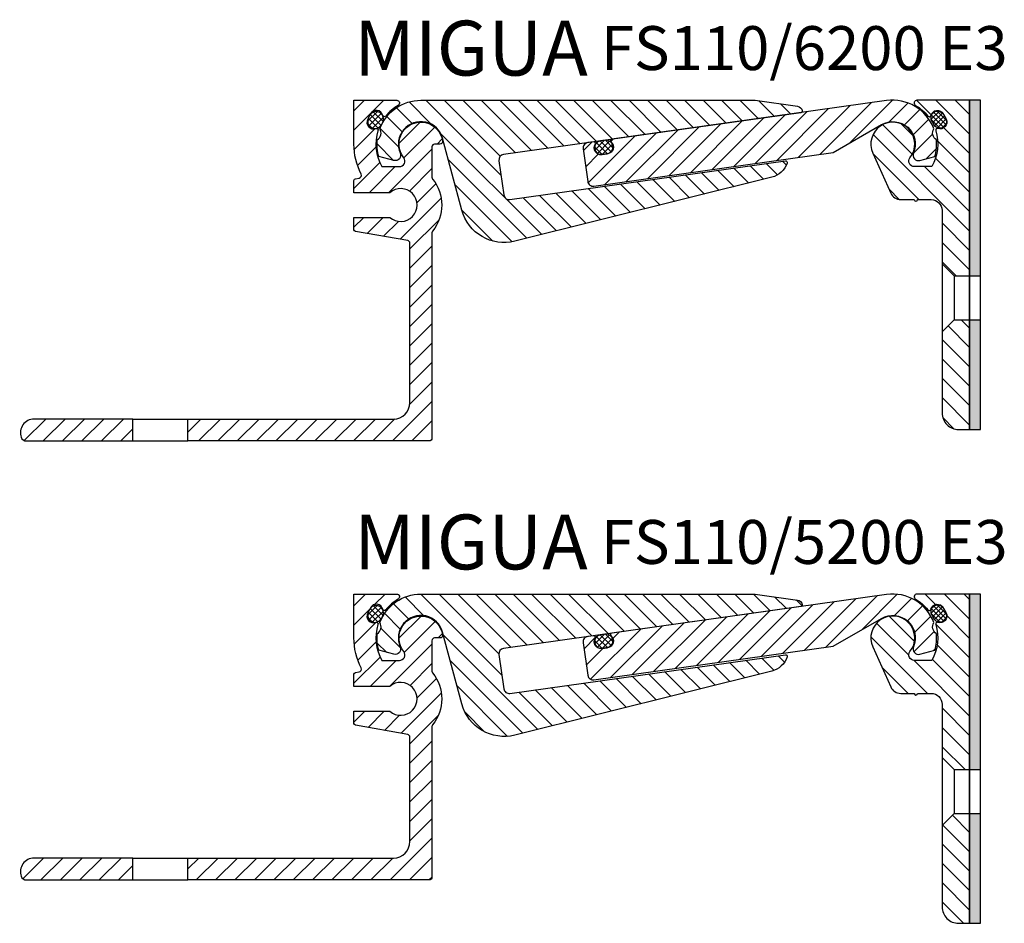
# Model space of a CAD drawing. Units: millimetres. Extents: x 0 to 625, y 0 to 679.
# Drawn here: x 250 to 429, y 160 to 325 of the extents above; entities that cross this region are included whole.
import ezdxf

# ---------------------------------------------------------------- set-up
doc = ezdxf.new("R2010")
doc.units = ezdxf.units.MM
doc.layers.add('AM_0', color=7, linetype='Continuous', lineweight=50)
doc.layers.add('GEOMETRIE', color=4, linetype='Continuous')
doc.layers.add('SCHRAFFUR', color=3, linetype='Continuous')
doc.styles.add('ISO 8', font='iso8.shx', dxfattribs={"oblique": 15})
doc.styles.add('MIGUA', font='iso8.shx')
pattern_1 = [(45, (-851.0544118417939, -545.7904873330291), (-1.683798022700466, 1.683798022700466), [])]
pattern_2 = [(135, (-851.0544118417939, -545.7904873330291), (-1.683798022700466, -1.683798022700466), [])]

# ---------------------------------------------------------------- blocks, each defined once
blk = doc.blocks.new('*X11')
at = {"color": 0}
for p, q in [((149.8000000000002, 192.226406871193), (151.9236490926098, 194.3500559638027)), ((153.565436866241, 192.4563098315011), (155.4591829985426, 194.3500559638027)), ((149.8000000000002, 188.6908729652603), (152.631863430009, 191.5227363952691)), ((158.0005322706229, 186.2848035180848), (162.0652524457177, 190.3495236931796)), ((149.8534939144227, 185.20883297375), (153.8592956621525, 189.2146347214799)), ((158.9636816628119, 183.7124190043411), (164.6220531669753, 189.3707905085044)), ((165.1368525282062, 186.3500559638027), (165.9221550195189, 187.1353584551154)), ((150.4888337593651, 182.3086389127598), (153.8299577915573, 185.649762944952)), ((156.2868525282062, 177.5000559638027), (164.0000000000002, 185.2132034355966)), ((149.8000000000002, 178.084271247462), (154.578491609651, 182.8627628571129)), ((152.7513186222735, 177.5000559638027), (157.5013186222735, 182.2500559638027)), ((160.0260842727693, 177.703753802433), (164.0000000000002, 181.6776695296639)), ((161.2942104147942, 175.4363460385251), (164.8180481474717, 178.9601837712027)), ((158.3804834978158, 168.987085215614), (165.7220385300892, 176.3286402478874)), ((149.8000000000002, 171.0132034355966), (151.7868525282063, 173.0000559638027)), ((152.369342099353, 170.0470116290167), (155.322386434139, 173.0000559638027)), ((155.3749127985844, 169.5170484223153), (158.1137099252778, 172.2558455490088)), ((160.0000000000002, 167.0710678118657), (165.1698821906941, 172.2409500025596)), ((160.0000000000002, 163.535533905933), (164.0000000000002, 167.535533905933)), ((160.0000000000002, 160.0000000000002), (164.0000000000002, 164.0000000000002)), ((160.0000000000002, 156.4644660940675), (164.0000000000002, 160.4644660940675)), ((160.0000000000002, 152.9289321881348), (164.0000000000002, 156.9289321881347)), ((160.0000000000002, 149.393398282202), (164.0000000000002, 153.393398282202)), ((156.3921915875335, 142.2500559638026), (164.0000000000002, 149.8578643762693)), ((89.44736247537512, 142.4803710643662), (93.2170473748115, 146.2500559638026)), ((92.75258128074424, 142.2500559638026), (96.75258128074422, 146.2500559638026)), ((96.28811518667699, 142.2500559638026), (100.288115186677, 146.2500559638026)), ((99.82364909260973, 142.2500559638026), (103.8236490926097, 146.2500559638026)), ((103.3591829985425, 142.2500559638026), (107.3591829985425, 146.2500559638026)), ((119.5000000000002, 144.2487373415294), (121.5013186222735, 146.2500559638027)), ((121.0368525282062, 142.2500559638026), (125.0368525282063, 146.2500559638027)), ((124.5723864341389, 142.2500559638026), (128.572386434139, 146.2500559638027)), ((128.1079203400716, 142.2500559638026), (132.1079203400718, 146.2500559638027)), ((131.6434542460044, 142.2500559638026), (135.6434542460045, 146.2500559638027)), ((135.1789881519371, 142.2500559638026), (139.1789881519372, 146.2500559638027)), ((138.7145220578699, 142.2500559638026), (142.7145220578699, 146.2500559638027)), ((142.2500559638026, 142.2500559638026), (146.2500559638027, 146.2500559638027)), ((145.7855898697353, 142.2500559638026), (149.7855898697354, 146.2500559638027)), ((149.321123775668, 142.2500559638026), (153.3211237756682, 146.2500559638027)), ((152.8566576816008, 142.2500559638026), (156.8566576816009, 146.2500559638027)), ((159.9277254934663, 142.2500559638026), (164.0000000000002, 146.3223304703365)), ((106.8947169044752, 142.2500559638026), (109.5, 144.8553390593274)), ((163.463259399399, 142.2500559638026), (164.0000000000002, 142.7867965644038))]:
    blk.add_line(p, q, dxfattribs=at)
blk = doc.blocks.new('Profilbezeichnung')
at = {"layer": 'AM_0', "style": 'MIGUA'}
blk.add_text('MIGUA', height=10, dxfattribs=at).set_placement((0, 4.5))
at = {"layer": 'AM_0', "style": 'ISO 8', "oblique": 15}
blk.add_attdef('PROFFILBEZEICHNUNG', (45, 5.5), '', height=8, dxfattribs=at)
blk = doc.blocks.new('*X63')
at = {"color": 0}
for p, q in [((83.47977490263503, -181.6852680423203), (85.21499650836935, -179.950046436586)), ((85.3370856572974, -182.9178214610409), (83.57804341779534, -181.1587792215389)), ((83.74990096960018, -182.4758021471349), (85.93829149605023, -180.2874116206849)), ((85.93035071760585, -182.4504263495696), (83.95336702706372, -180.4734426590275)), ((84.35622012515314, -182.9301431633618), (86.33848464499245, -180.9478786435225)), ((86.29818561909096, -181.7576010792748), (84.56201846112316, -180.0214339213071)), ((86.18169195981847, -180.5804472482226), (85.73917229217548, -180.1379275805796)), ((84.23770395215347, -182.8790999276768), (83.61676495115945, -182.2581609266828)), ((85.51936581602601, -182.8276576442688), (85.99346837801778, -182.353555082277))]:
    blk.add_line(p, q, dxfattribs=at)
blk = doc.blocks.new('*X62')
at = {"color": 0}
for p, q in [((126.235156293382, -187.7534462566117), (124.8270514253318, -186.3453413885614)), ((124.8910488420646, -186.9430416612029), (126.6657169464411, -185.1683735568263)), ((127.1643255509883, -187.6219553424381), (125.1775597392969, -185.6351895307467)), ((125.3528033559733, -187.541947319074), (127.5793044679403, -185.3154462071069)), ((127.852557465709, -187.249527085379), (125.8816391167516, -185.2786087364216)), ((126.1973728640483, -187.7580379827788), (128.0812798766265, -185.8741309702006)), ((128.1865269167156, -186.5228363646058), (126.8122235914496, -185.1485330393398)), ((127.5104410966074, -187.5056299219995), (128.0574345221482, -186.9586364964587))]:
    blk.add_line(p, q, dxfattribs=at)
blk = doc.blocks.new('*X73')
at = {"color": 0}
for p, q in [((240.8921302325698, 210.8400920321415), (242.3638749208827, 212.3118367204544)), ((241.182035678004, 210.2461140010926), (242.9216258241333, 211.9857041472218)), ((243.5371381732953, 209.8950852625782), (241.3270082859989, 212.1052151498747)), ((243.6183717548444, 210.6977351575123), (241.9678244017256, 212.3482825106312)), ((242.4583138563761, 209.2061426265311), (240.9225240994697, 210.7419323834375)), ((243.1305357405458, 209.4178042188446), (240.9429933249659, 211.6053466344244)), ((241.4947086596985, 209.6749035063039), (243.2635067343476, 211.443701580953)), ((241.9974229325636, 209.2937343026858), (243.5654369669048, 210.861748337027)), ((242.869738382395, 209.282166276034), (243.5770049935567, 209.9894328871956))]:
    blk.add_line(p, q, dxfattribs=at)
blk = doc.blocks.new('FS75 E3 TP')
at = {"layer": 'SCHRAFFUR'}
h = blk.add_hatch(dxfattribs=at)
h.set_pattern_fill('ANSI31', color=256, scale=20, angle=90, style=0)
h.set_pattern_definition([(135, (-766.0162573550786, 117.4514495714891), (-1.767766952966369, -1.767766952966369), [])])
h.paths.add_polyline_path([(-1.999999999999773, 0), (-11.5909184629902, 0, 0.7642099233672172), (-11.84431395362321, -0.931034482758605, -0.09160343545079445), (-9.592795972857175, -2.882604514544141, 0.6203352692170936), (-9.033876375174032, -2.761356123165228, -0.6864159356075712), (-6.810670115941548, -2.491033102118763), (-6.294251396877144, -3.462275454263477, -0.6864159356075249), (-7.761560501165832, -5.154234259692544, 0.6203352692170371), (-8.174623845866108, -5.549798366192704, -0.2097573315933701), (-8.898591688967599, -12.10000000000002), (-12.0769909508133, -12.10000000000002, -0.6267890062732583), (-12.86159276065086, -10.48000000000002, 0.05437959029346762), (-12.40071788659475, -9.745041050554619, -0.04186226917381537), (-12.34162986846445, -9.567395285397993, 0.7211714785649148), (-17.99000000000001, -4.553218892938162), (-18.33597687783845, -4.752968736491653, 0.35668265423259), (-19.6469417616579, -9.643111617351224), (-16.3676746418098, -16.92155580867563, 0.2950097336699509), (-14.54420376098074, -18.10000000000002), (-12.07210188049021, -18.10000000000002, 1), (-11.4721018804903, -18.10000000000002), (-8.999999999999773, -18.10000000000002, -0.414213562373101), (-6.999999999999773, -20.10000000000002), (-7, -29.80000000000018), (-4.799999999999955, -32.00000000000011), (-2, -32.00000000000011)])
h.paths.add_polyline_path([(-2, -47.39999999999986), (-2, -40.00000000000011), (-4.800000000000182, -40.00000000000011), (-7.000000000000227, -42.20000000000027), (-7.000000000000227, -56.99999999999977, 0.4142135623730894), (-4.000000000000227, -60), (-1.999999999999773, -60)])
h = blk.add_hatch(dxfattribs=at)
h.set_pattern_fill('HEX', color=256, scale=0.1, style=0)
h.set_pattern_definition([(0, (-358.3262627521401, -922.6574224096437), (0, 0.549926), [0.3175, -0.635]), (120, (-358.3262627521401, -922.6574224096437), (-0.4762498862015612, -0.2749629999999998), [0.3174999999999999, -0.6349999999999998]), (59.99999999999999, (-358.0087627521401, -922.6574224096437), (-0.4762498862015612, 0.274963), [0.3175, -0.635])])
h.paths.add_polyline_path([(-2, -32.00000000000011), (0, -32.00000000000011), (0, 0), (-2, 0)])
h.paths.add_polyline_path([(0, -40.00000000000011), (-2, -40.00000000000011), (-2, -60), (0, -60)])
at = {"layer": 'GEOMETRIE'}
for p, q in [((-7.000000000000227, -29.80000000000018), (-4.799999999999955, -32.00000000000011)), ((-4.799999999999955, -32.00000000000011), (-4.799999999999955, -40.00000000000011)), ((-4.799999999999955, -32.00000000000011), (-2, -32.00000000000011)), ((-2, -32.00000000000011), (0, -32.00000000000011)), ((-7.000000000000227, -42.20000000000016), (-4.799999999999955, -40.00000000000011)), ((-4.799999999999955, -40.00000000000011), (-2, -40.00000000000011)), ((-2, -40.00000000000011), (0, -40.00000000000011))]:
    blk.add_line(p, q, dxfattribs=at)
blk.add_lwpolyline([(-2, -33.59999999999991), (-2, 0), (-11.5909184629902, 0, 0.7642099233672585), (-11.84431395362321, -0.931034482758605, -0.0916034354507936), (-9.592795972857175, -2.882604514544141, 0.6203352692171008), (-9.033876375174032, -2.761356123165115, -0.6864159356074916), (-6.810670115941548, -2.491033102118536), (-6.294251396877144, -3.462275454263363, -0.6864159356075612), (-7.761560501165832, -5.154234259692544, 0.620335269217133), (-8.174623845866108, -5.549798366192704, -0.2097573315933682), (-8.898591688967599, -12.10000000000002), (-12.0769909508133, -12.10000000000002, -0.6267890062732685), (-12.86159276065086, -10.48000000000002, 1.777793381819498), (-19.6469417616579, -9.64311161735111), (-16.3676746418098, -16.92155580867563, 0.2950097336699534), (-14.54420376098074, -18.10000000000002), (-12.07210188049044, -18.10000000000002, 1.000000000000036), (-11.4721018804903, -18.10000000000002), (-8.999999999999773, -18.10000000000002, -0.414213562373101), (-6.999999999999773, -20.10000000000002), (-7.000000000000227, -57, 0.4142135623730949), (-4, -60), (-2, -60), (-2, -47.39999999999986)], format="xyb", dxfattribs=at)
blk.add_lwpolyline([(-2, -60), (-2, 0)], dxfattribs=at)
blk.add_lwpolyline([(0, 0), (-2, 0), (-2, -60), (0, -60)], close=True, dxfattribs=at)
blk.add_lwpolyline([(-6.35671571126727, -3.34479716505075, -1.022304028084547), (-8.507816321558266, -4.428392364110323, 0.02206072000165194), (-8.84942713093892, -3.785915874059469, -1.02230402808504), (-6.748205801551876, -2.608511391331831)], format="xyb", close=True, dxfattribs=at)
at = {"layer": 'SCHRAFFUR'}
blk.add_blockref('*X73', (-249.8687833560225, -214.3210236635495), dxfattribs=at)
blk = doc.blocks.new('FS110-5200 E3')
at = {"layer": 'SCHRAFFUR'}
h = blk.add_hatch(dxfattribs=at)
h.set_pattern_fill('ANSI31', color=256, scale=0.75, angle=90, style=0)
h.set_pattern_definition(pattern_2)
edge = h.paths.add_edge_path()
edge.add_arc((15.19326776790941, -9.951237250446551), 8.000000000000101, 195.0000000000002, 284.0000000000002, ccw=False)
edge.add_line((7.465861157596776, -12.02178961126678), (3.96029588778478, 1.061158084920486))
edge.add_arc((-3.494704525763837e-13, 9.348077867343818e-14), 4.099999999999966, 15.00000000000095, 203.1922705658636)
edge.add_arc((-4.687861223827683, -2.008471345609663), 0.9999999999999727, -105.00000000000239, 23.19227056585919, ccw=False)
edge.add_line((-4.946680268930238, -2.974397171898695), (-7.679364838740555, -2.242176548248985))
edge.add_arc((-3.446132268436486e-13, 4.68292071786891e-13), 7.999999999999956, 174.5548535784856, 196.2764432740437, ccw=False)
edge.add_arc((-8.769330583067402, 2.024559489094946), 1.500000000000034, 302.4765043627715, 391.5234956372233)
edge.add_arc((-3.597122599785507e-13, 2.353672812205332e-13), 7.999999999999842, 90.00000000000011, 159.4451464215175, ccw=False)
edge.add_line((-3.703704010149522e-13, 8.000000000000078), (60.90604961162862, 8.000000000000078))
edge.add_line((60.90604961162862, 8.000000000000078), (68.6420479116874, 6.91277634165359))
edge.add_arc((68.50287481072728, 5.922508272912127), 0.9999999999999012, 7.999999999996078, 81.99999999999602, ccw=False)
edge.add_arc((69.19606245884627, 6.019929443584123), 0.3000000000000171, -82.00000000000142, 7.99999999999369, ccw=False)
edge.add_line((69.23781438913429, 5.722849022961633), (15.07015102897034, -1.889919599554027))
edge.add_arc((15.20932412993048, -2.880187668295527), 0.9999999999999402, 98.00000000000455, 188.0000000000045)
edge.add_line((14.21905606118898, -3.019360769255663), (15.09584659723745, -9.258049602327596))
edge.add_arc((16.0861146659789, -9.118876501367517), 0.9999999999998759, 188.0000000000018, 278.0000000000018)
edge.add_line((16.22528776693898, -10.10914457010896), (66.43187885213646, -3.05306835143373))
edge.add_arc((66.47363078242455, -3.350148772056238), 0.300000000000046, -18.735808007325375, 98.0000000000116, ccw=False)
edge.add_arc((62.96969481828965, -2.161690628391943), 4.000000000000032, 283.9999999999992, 341.2641919926657, ccw=False)
edge.add_line((63.93738240068828, -6.042873533495971), (17.12864293270681, -17.71360306065461))
h = blk.add_hatch(dxfattribs=at)
h.set_pattern_fill('ANSI31', color=256, scale=0.75, style=0)
h.set_pattern_definition(pattern_1)
edge = h.paths.add_edge_path()
edge.add_arc((32.78065831987878, -0.7135436701228479), 1.20000000000003, 146.1896851042205, 277.99999999999824, ccw=False)
edge.add_arc((31.53433186009188, 0.1211241414256254), 0.2999999999999963, 326.1896851042334, 458.0000000000149)
edge.add_line((31.49257992980378, 0.4182045620480817), (30.42114353739916, 0.2676239971290992))
edge.add_arc((30.56031663835924, -0.7226440716125715), 1.000000000000101, 97.99999999999994, 188)
edge.add_line((29.57004856961757, -0.8618171725726502), (30.40508717537804, -6.803425585021991))
edge.add_arc((31.39535524411954, -6.664252484061969), 0.9999999999999242, 187.9999999999981, 277.9999999999981)
edge.add_line((31.53452834507956, -7.654520552803469), (75.1609709501773, -1.523223893987087))
edge.add_line((75.1609709501773, -1.523223893987087), (83.94927212586603, 3.550704155516392))
edge.add_arc((85.99927212586593, 1.199040866595169e-13), 4.100000000000012, -23.19227056586368, 119.99999999999821, ccw=False)
edge.add_arc((90.6871333496933, -2.00847134560966), 0.9999999999999704, 156.8077294341409, 285.0000000000024)
edge.add_line((90.94595239479585, -2.974397171898695), (93.6786369646064, -2.242176548248985))
edge.add_arc((85.99927212586607, -1.24233956455555e-13), 7.999999999999901, 343.7235567259606, 365.4451464215188)
edge.add_arc((94.76860270893313, 2.024559489094831), 1.499999999999997, 148.4765043627706, 237.5234956372224, ccw=False)
edge.add_arc((85.99927212586607, 2.131628207280301e-13), 7.999999999999973, 20.55485357848235, 97.99999999999977)
edge.add_line((84.88588731818558, 7.92214454993276), (34.79618152307316, 0.8824954874903241))
edge.add_arc((34.83793345336113, 0.5854150668678073), 0.3000000000000383, 97.99999999998988, 229.8103148957728)
edge.add_arc((33.8699531954944, -0.5604532590668609), 1.199999999999984, -81.99999999999841, 49.81031489578061, ccw=False)
edge.add_line((34.03696091664651, -1.748774941556726), (32.94766604103083, -1.901865352612767))
at = {"layer": 'GEOMETRIE', "color": 4}
for p, q in [((-52.50000000000023, -40.09999999999991), (-42.5, -40.0999999999998)), ((-52.50000000000023, -44.09999999999991), (-42.5, -44.09999999999991))]:
    blk.add_line(p, q, dxfattribs=at)
at = {"layer": 'GEOMETRIE'}
for points in [[(-2.413175911166491, -17.57568114230867), (-11.95209445330011, -15.89371243655023, -0.3639702342661852), (-12.20000000000005, -15.59827011064658), (-12.20000000000005, -13.3499999999998), (-5.684313483298411, -13.3499999999998, 2.215250437021556), (-5.684313483298411, -8.849999999999795), (-12.20000000000005, -8.849999999999795), (-12.20000000000005, -6.601729889352953, -0.3639702342661852), (-11.95209445330011, -6.306287563449303), (-11.26576523501649, -6.185269204617384, 0.502029023079954), (-10.90563698826509, -5.468736771886313, -0.1167295438648802), (-12.20000000000005, 2.273736754432321e-13), (-12.20000000000005, 8.000000000000227), (-4.40908153700957, 8.000000000000227, -0.7642099233672525), (-4.155686046377014, 7.068965517241622, 0.09160343545084257), (-6.407204027143052, 5.117395485456029, -0.6203352692170955), (-6.966123624825741, 5.238643876835113, 0.6864159356075884), (-9.189329884058225, 5.508966897881692), (-9.705748603122629, 4.537724545736864, 0.6864159356075463), (-8.238439498833941, 2.845765740307627, -0.6203352692170548), (-7.825376154133892, 2.450201633807524, 0.209757331593382), (-7.101408311032401, -4.099999999999795), (-3.923009049186476, -4.099999999999795, 0.6267890062732557), (-3.138407239349362, -2.479999999999791, -1.304437904524174), (3.958973274442542, 0.5714285714287826, -0.4568502517478437), (3.464101615137224, 2.273736754432321e-13), (2.5, 2.273736754432321e-13, 0.4142135623730951), (2, -0.4999999999997726), (2, -6.044310136094168, 0.1727073789409226), (2.112499999999955, -6.360290752588298, -0.3560344974581447), (2.112500000000182, -15.83970924741141, 0.1727073789410222), (2, -16.15568986390576), (2, -43.59999999999991, -0.4142135623730951), (1.5, -44.09999999999991), (-42.5, -44.09999999999985), (-42.5, -40.0999999999998), (-5, -40.0999999999998, 0.4142135623730951), (-2, -37.0999999999998), (-2, -18.06808501881483, 0.3639702342661909)], [(17.12864293270681, -17.71360306065461, -0.4091108014277098), (7.465861157596776, -12.02178961126678), (3.96029588778478, 1.061158084920485, 1.074174031346961), (-3.768672748567412, -1.614653434705851, -0.6260364760289989), (-4.946680268930238, -2.974397171898695), (-7.679364838740555, -2.242176548248985, -0.09506313380853731), (-7.963900020473972, 0.759141926058724, 0.4093501771925503), (-7.490691840425741, 2.808831741451136, -0.3126391282505093), (-3.703704010149522e-13, 8.000000000000078), (60.90604961162862, 8.000000000000078), (68.6420479116874, 6.91277634165359, -0.3345953195020736), (69.49314287946876, 6.061681373872112, -0.4142135623730677), (69.23781438913429, 5.722849022961633), (15.07015102897034, -1.889919599554027, 0.4142135623730951), (14.21905606118898, -3.019360769255663), (15.09584659723745, -9.258049602327596, 0.4142135623730951), (16.22528776693898, -10.10914457010896), (66.43187885213646, -3.05306835143373, -0.5585135910094464), (66.75773369843554, -3.44651024316412, -0.2551951136059958), (63.93738240068828, -6.042873533495971)], [(32.94766604103083, -1.901865352612767, -0.6482315195103681), (31.78359715204928, -0.04580942088401985, 0.6482315195103938), (31.49257992980378, 0.4182045620480817), (30.42114353739916, 0.2676239971290992, 0.4142135623730949), (29.57004856961757, -0.8618171725726502), (30.40508717537804, -6.803425585021991, 0.4142135623730953), (31.53452834507956, -7.654520552803469), (75.1609709501773, -1.523223893987087), (83.94927212586603, 3.550704155516392, -0.7211714785648933), (89.76794487443303, -1.614653434705851, 0.6260364760289953), (90.94595239479585, -2.974397171898695), (93.6786369646064, -2.242176548248985, 0.09506313380853731), (93.96317214633959, 0.759141926058724, -0.4093501771925502), (93.48996396629158, 2.808831741451136, 0.3513963016295441), (84.88588731818558, 7.92214454993276), (34.79618152307316, 0.8824954874903237, 0.6482315195104037), (34.64433740178774, 0.3562414016808684, -0.6482315195103755), (34.03696091664651, -1.748774941556726)], [(-6.976510900107912, 3.911215628967021, 1.011462080405934), (-9.347846383585562, 5.206955640368015), (-9.547959977729676, 4.830596707785695, 1.011462080405945), (-7.14770884990631, 3.589239113968311, -0.01139713516984029)], [(33.93165247404599, -1.768195773732409, 1), (33.58371972164591, 0.7074743981216538), (32.70576960536468, 0.5840865559524313, 0.9999999999999947), (33.05370235776499, -1.891583615901631)], [(-52.50000000000023, -40.09999999999991), (-70.50000000000023, -40.09999999999991, 0.517638090206073), (-72.85702260395283, -43.4333333333409, 0.3178372451948878), (-71.91421356235878, -44.09999999999991), (-52.50000000000023, -44.09999999999991)]]:
    blk.add_lwpolyline(points, format="xyb", close=True, dxfattribs=at)
blk.add_blockref('Profilbezeichnung', (-12.20000000000005, 8.000000000000227)).add_auto_attribs({'PROFFILBEZEICHNUNG': 'FS110/5200 E3'})
at = {"layer": 'AM_0'}
blk.add_blockref('FS75 E3 TP', (101.9992721258662, 8.000000000000096), dxfattribs=at)
at = {"layer": 'SCHRAFFUR'}
for name, p in [('*X11', (-162.0000000000002, -186.3500559638024)), ('*X63', (-93.18574618025619, 185.861266990148)), ('*X62', (-93.18574618025619, 185.861266990148))]:
    blk.add_blockref(name, p, dxfattribs=at)
blk = doc.blocks.new('*X12')
at = {"color": 0}
for p, q in [((149.8000000000002, 209.9040764008568), (151.7214414636617, 211.8255178645183)), ((153.1937190144585, 209.7622615093823), (155.2569753695945, 211.8255178645183)), ((157.8976391265935, 210.9306477155846), (157.9857886119242, 211.0187972009152)), ((149.8000000000002, 206.368542494924), (152.8790646050471, 209.4476070999709)), ((149.8374408795288, 202.8704494685199), (153.5904328922257, 206.6234414812168)), ((158.0024100499801, 203.9643508271057), (161.8611670374124, 207.823107814538)), ((158.8863816041333, 201.3127884753262), (164.5119802690636, 206.9383871402564)), ((164.9346448992581, 203.8255178645182), (165.8853722482921, 204.7762452135522)), ((150.4371030818022, 199.9345777648606), (153.816002542518, 203.3134772255763)), ((156.0846448992581, 194.9755178645182), (164.0000000000002, 202.8908729652603)), ((149.8000000000002, 195.7619407771257), (154.5149166260657, 200.4768574031913)), ((152.5491109933254, 194.9755178645182), (157.2991109933254, 199.7255178645182)), ((159.9048377294268, 195.2601767887542), (164.0000000000002, 199.3553390593276)), ((161.2769427681383, 193.0967479215329), (164.7436311334307, 196.5634362868254)), ((158.2085860303053, 186.4928572777672), (165.6945419591419, 193.9788132066038)), ((149.8000000000002, 188.6908729652603), (151.5846448992581, 190.4755178645183)), ((152.1974446318424, 187.5527836911698), (155.1201788051909, 190.4755178645183)), ((155.2030153310739, 187.0228204844685), (157.9287699429856, 189.7485750963803)), ((160.0000000000003, 184.7487373415294), (165.3097906569714, 190.0585279985006)), ((160.0000000000003, 181.2132034355967), (164.0000000000002, 185.2132034355967)), ((160.0000000000003, 177.6776695296639), (164.0000000000002, 181.6776695296639)), ((160.0000000000003, 174.1421356237312), (164.0000000000002, 178.1421356237312)), ((160.0000000000002, 170.6066017177984), (164.0000000000002, 174.6066017177984)), ((160.0000000000002, 167.0710678118657), (164.0000000000002, 171.0710678118657)), ((160.0000000000002, 163.535533905933), (164.0000000000002, 167.535533905933)), ((160.0000000000002, 160.0000000000002), (164.0000000000002, 164.0000000000002)), ((159.987502427989, 156.4519685220562), (164.0000000000002, 160.4644660940675)), ((156.7965856763836, 149.7255178645182), (164.0000000000002, 156.9289321881348)), ((89.69919174497736, 149.8032681458339), (93.6214414636616, 153.7255178645181)), ((93.15697536959436, 149.7255178645181), (97.15697536959435, 153.7255178645181)), ((96.6925092755271, 149.7255178645181), (100.6925092755271, 153.7255178645181)), ((100.2280431814598, 149.7255178645181), (104.2280431814598, 153.7255178645181)), ((103.7635770873926, 149.7255178645181), (107.7635770873926, 153.7255178645181)), ((119.5000000000002, 151.3198051533949), (121.9057127111236, 153.7255178645183)), ((121.4412466170563, 149.7255178645182), (125.4412466170564, 153.7255178645183)), ((124.976780522989, 149.7255178645182), (128.9767805229891, 153.7255178645183)), ((128.5123144289217, 149.7255178645182), (132.5123144289219, 153.7255178645183)), ((132.0478483348545, 149.7255178645182), (136.0478483348546, 153.7255178645183)), ((135.5833822407872, 149.7255178645182), (139.5833822407873, 153.7255178645183)), ((139.11891614672, 149.7255178645182), (143.11891614672, 153.7255178645183)), ((142.6544500526527, 149.7255178645182), (146.6544500526528, 153.7255178645183)), ((146.1899839585854, 149.7255178645182), (150.1899839585855, 153.7255178645183)), ((149.7255178645182, 149.7255178645182), (153.7255178645183, 153.7255178645183)), ((153.2610517704509, 149.7255178645182), (157.2735493424622, 153.7380154365295)), ((160.3321195823164, 149.7255178645182), (164.0000000000002, 153.393398282202)), ((107.2991109933253, 149.7255178645181), (109.5, 151.9264068711929))]:
    blk.add_line(p, q, dxfattribs=at)
blk = doc.blocks.new('*X61')
at = {"color": 0}
for p, q in [((83.47977490263503, -181.6852680423203), (85.21499650836935, -179.950046436586)), ((85.3370856572974, -182.9178214610409), (83.57804341779534, -181.1587792215389)), ((83.74990096960018, -182.4758021471349), (85.93829149605023, -180.2874116206849)), ((85.93035071760585, -182.4504263495696), (83.95336702706372, -180.4734426590275)), ((84.35622012515314, -182.9301431633618), (86.33848464499245, -180.9478786435225)), ((86.29818561909096, -181.7576010792748), (84.56201846112316, -180.0214339213071)), ((86.18169195981847, -180.5804472482226), (85.73917229217548, -180.1379275805796)), ((84.23770395215347, -182.8790999276768), (83.61676495115945, -182.2581609266828)), ((85.51936581602601, -182.8276576442688), (85.99346837801778, -182.353555082277))]:
    blk.add_line(p, q, dxfattribs=at)
blk = doc.blocks.new('*X60')
at = {"color": 0}
for p, q in [((126.235156293382, -187.7534462566117), (124.8270514253318, -186.3453413885614)), ((124.8910488420646, -186.9430416612029), (126.6657169464411, -185.1683735568263)), ((127.1643255509883, -187.6219553424381), (125.1775597392969, -185.6351895307467)), ((125.3528033559733, -187.541947319074), (127.5793044679403, -185.3154462071069)), ((127.852557465709, -187.249527085379), (125.8816391167516, -185.2786087364216)), ((126.1973728640483, -187.7580379827788), (128.0812798766265, -185.8741309702006)), ((128.1865269167156, -186.5228363646058), (126.8122235914496, -185.1485330393398)), ((127.5104410966074, -187.5056299219995), (128.0574345221482, -186.9586364964587))]:
    blk.add_line(p, q, dxfattribs=at)
blk = doc.blocks.new('FS110-6200 E3')
at = {"layer": 'SCHRAFFUR'}
h = blk.add_hatch(dxfattribs=at)
h.set_pattern_fill('ANSI31', color=256, scale=0.75, angle=90, style=0)
h.set_pattern_definition(pattern_2)
edge = h.paths.add_edge_path()
edge.add_arc((15.19326776790964, -9.951237250446583), 8.000000000000101, 195.0000000000002, 284.0000000000002, ccw=False)
edge.add_line((7.465861157597004, -12.02178961126681), (3.960295887785009, 1.061158084920454))
edge.add_arc((-1.212085987134515e-13, 6.150635556423367e-14), 4.099999999999966, 15.00000000000095, 203.1922705658636)
edge.add_arc((-4.687861223827455, -2.008471345609695), 0.9999999999999727, -105.00000000000239, 23.19227056585919, ccw=False)
edge.add_line((-4.94668026893001, -2.974397171898727), (-7.679364838740327, -2.242176548249017))
edge.add_arc((-1.163513729807164e-13, 4.363176486776865e-13), 7.999999999999956, 174.5548535784856, 196.2764432740437, ccw=False)
edge.add_arc((-8.769330583067173, 2.024559489094914), 1.500000000000033, 302.4765043627715, 391.5234956372233)
edge.add_arc((-1.314504061156185e-13, 2.033928581113287e-13), 7.999999999999842, 90.00000000000011, 159.4451464215175, ccw=False)
edge.add_line((-1.41886502547095e-13, 8.000000000000046), (60.90604961162884, 8.000000000000046))
edge.add_line((60.90604961162884, 8.000000000000046), (68.64204791168763, 6.912776341653558))
edge.add_arc((68.5028748107275, 5.922508272912095), 0.9999999999999012, 7.999999999996078, 81.99999999999602, ccw=False)
edge.add_arc((69.1960624588465, 6.019929443584091), 0.3000000000000171, -82.00000000000142, 7.99999999999369, ccw=False)
edge.add_line((69.23781438913451, 5.722849022961601), (15.07015102897057, -1.889919599554059))
edge.add_arc((15.20932412993071, -2.880187668295559), 0.9999999999999402, 98.00000000000455, 188.0000000000045)
edge.add_line((14.21905606118921, -3.019360769255695), (15.09584659723768, -9.258049602327628))
edge.add_arc((16.08611466597912, -9.118876501367549), 0.9999999999998759, 188.0000000000018, 278.0000000000018)
edge.add_line((16.2252877669392, -10.10914457010899), (66.43187885213669, -3.053068351433762))
edge.add_arc((66.47363078242478, -3.35014877205627), 0.300000000000046, -18.735808007325375, 98.0000000000116, ccw=False)
edge.add_arc((62.96969481828988, -2.161690628391975), 4.000000000000032, 283.9999999999992, 341.2641919926657, ccw=False)
edge.add_line((63.93738240068851, -6.042873533496003), (17.12864293270704, -17.71360306065464))
h = blk.add_hatch(dxfattribs=at)
h.set_pattern_fill('ANSI31', color=256, scale=0.75, style=0)
h.set_pattern_definition(pattern_1)
edge = h.paths.add_edge_path()
edge.add_arc((32.78065831987901, -0.7135436701228799), 1.20000000000003, 146.1896851042205, 277.99999999999824, ccw=False)
edge.add_arc((31.53433186009211, 0.1211241414255935), 0.2999999999999963, 326.1896851042334, 458.0000000000149)
edge.add_line((31.49257992980401, 0.4182045620480497), (30.42114353739939, 0.2676239971290673))
edge.add_arc((30.56031663835947, -0.7226440716126035), 1.000000000000101, 97.99999999999994, 188)
edge.add_line((29.5700485696178, -0.8618171725726822), (30.40508717537827, -6.803425585022023))
edge.add_arc((31.39535524411977, -6.664252484062001), 0.9999999999999242, 187.9999999999981, 277.9999999999981)
edge.add_line((31.53452834507979, -7.654520552803501), (75.16097095017753, -1.523223893987119))
edge.add_line((75.16097095017753, -1.523223893987119), (83.94927212586626, 3.55070415551636))
edge.add_arc((85.99927212586616, 8.79296635503124e-14), 4.100000000000012, -23.19227056586368, 119.99999999999821, ccw=False)
edge.add_arc((90.68713334969353, -2.008471345609692), 0.9999999999999704, 156.8077294341409, 285.0000000000024)
edge.add_line((90.94595239479608, -2.974397171898727), (93.67863696460662, -2.242176548249017))
edge.add_arc((85.9992721258663, -1.562083795647595e-13), 7.999999999999901, 343.7235567259606, 365.4451464215188)
edge.add_arc((94.76860270893336, 2.024559489094799), 1.499999999999997, 148.4765043627706, 237.5234956372224, ccw=False)
edge.add_arc((85.9992721258663, 1.811883976188255e-13), 7.999999999999973, 20.55485357848235, 97.99999999999977)
edge.add_line((84.88588731818581, 7.922144549932728), (34.79618152307339, 0.8824954874902922))
edge.add_arc((34.83793345336136, 0.5854150668677753), 0.3000000000000383, 97.99999999998988, 229.8103148957728)
edge.add_arc((33.86995319549462, -0.5604532590668929), 1.199999999999984, -81.99999999999841, 49.81031489578061, ccw=False)
edge.add_line((34.03696091664673, -1.748774941556758), (32.94766604103106, -1.901865352612799))
at = {"layer": 'GEOMETRIE', "color": 4}
for p, q in [((-52.5, -50.09999999999994), (-42.49999999999977, -50.09999999999982)), ((-52.5, -54.09999999999994), (-42.49999999999977, -54.09999999999982))]:
    blk.add_line(p, q, dxfattribs=at)
at = {"layer": 'GEOMETRIE'}
for points in [[(-11.95209445329988, -15.89371243655026, -0.363970234266185), (-12.19999999999982, -15.59827011064661), (-12.19999999999982, -13.34999999999982), (-5.684313483298183, -13.34999999999982, 2.215250437021556), (-5.684313483298183, -8.849999999999824), (-12.19999999999982, -8.849999999999824), (-12.19999999999982, -6.601729889352981, -0.3639702342661852), (-11.95209445329988, -6.306287563449331), (-11.26576523501626, -6.185269204617413, 0.502029023079954), (-10.90563698826486, -5.468736771886341, -0.1167295438648802), (-12.19999999999982, 1.989519660128281e-13), (-12.19999999999982, 8.000000000000199), (-4.409081537009342, 8.000000000000199, -0.7642099233672525), (-4.155686046376786, 7.068965517241594, 0.0916034354508428), (-6.407204027142825, 5.117395485456001, -0.6203352692170956), (-6.966123624825514, 5.238643876835084, 0.6864159356075884), (-9.189329884057997, 5.508966897881663), (-9.705748603122402, 4.537724545736836, 0.6864159356075463), (-8.238439498833714, 2.845765740307598, -0.6203352692170548), (-7.825376154133664, 2.450201633807495, 0.209757331593382), (-7.101408311032174, -4.099999999999824), (-3.923009049186248, -4.099999999999824, 0.6267890062732481), (-3.138407239349135, -2.479999999999819, -1.304437904524173), (3.958973274442769, 0.5714285714287541, -0.4568502517478437), (3.464101615137452, 1.989519660128281e-13), (2.500000000000227, 1.989519660128281e-13, 0.4142135623730951), (2.000000000000227, -0.499999999999801), (2.000000000000227, -6.044310136094197, 0.1727073789409226), (2.112500000000182, -6.360290752588327, -0.3560344974581447), (2.112500000000409, -15.83970924741143, 0.1727073789410279), (2.000000000000227, -16.15568986390585), (2.000000000000227, -53.59999999999994, -0.4142135623730951), (1.500000000000227, -54.09999999999994), (-42.49999999999977, -54.09999999999988), (-42.49999999999977, -50.09999999999982), (-4.999999999999773, -50.09999999999982, 0.4142135623730951), (-1.999999999999773, -47.09999999999982), (-1.999999999999773, -18.0680850188148, 0.3639702342661909), (-2.413175911166263, -17.5756811423087)], [(17.12864293270704, -17.71360306065464, -0.4091108014277098), (7.465861157597004, -12.02178961126681), (3.960295887785009, 1.061158084920453, 1.074174031346961), (-3.768672748567184, -1.614653434705883, -0.6260364760289989), (-4.94668026893001, -2.974397171898727), (-7.679364838740327, -2.242176548249017, -0.09506313380853731), (-7.963900020473744, 0.759141926058692, 0.4093501771925503), (-7.490691840425512, 2.808831741451104, -0.3126391282505093), (-1.41886502547095e-13, 8.000000000000046), (60.90604961162884, 8.000000000000046), (68.64204791168763, 6.912776341653558, -0.3345953195020736), (69.49314287946899, 6.06168137387208, -0.4142135623730677), (69.23781438913451, 5.722849022961601), (15.07015102897057, -1.889919599554059, 0.4142135623730951), (14.21905606118921, -3.019360769255695), (15.09584659723768, -9.258049602327628, 0.4142135623730951), (16.2252877669392, -10.10914457010899), (66.43187885213669, -3.053068351433762, -0.5585135910094464), (66.75773369843577, -3.446510243164152, -0.2551951136059958), (63.93738240068851, -6.042873533496003)], [(32.94766604103106, -1.901865352612799, -0.6482315195103681), (31.78359715204951, -0.04580942088405182, 0.6482315195103938), (31.49257992980401, 0.4182045620480497), (30.42114353739939, 0.2676239971290673, 0.4142135623730949), (29.5700485696178, -0.8618171725726822), (30.40508717537827, -6.803425585022023, 0.4142135623730953), (31.53452834507979, -7.654520552803501), (75.16097095017753, -1.523223893987119), (83.94927212586626, 3.55070415551636, -0.7211714785648933), (89.76794487443325, -1.614653434705883, 0.6260364760289953), (90.94595239479608, -2.974397171898727), (93.67863696460662, -2.242176548249017, 0.09506313380853731), (93.96317214633982, 0.759141926058692, -0.4093501771925502), (93.48996396629181, 2.808831741451104, 0.3513963016295441), (84.88588731818581, 7.922144549932728), (34.79618152307339, 0.8824954874902917, 0.6482315195104037), (34.64433740178796, 0.3562414016808364, -0.6482315195103755), (34.03696091664673, -1.748774941556758)], [(-6.976510900107684, 3.911215628966989, 1.011462080405934), (-9.347846383585335, 5.206955640367983), (-9.547959977729448, 4.830596707785663, 1.011462080405945), (-7.147708849906081, 3.589239113968279, -0.01139713516984029)], [(33.93165247404622, -1.768195773732441, 1), (33.58371972164613, 0.7074743981216218), (32.70576960536491, 0.5840865559523993, 0.9999999999999947), (33.05370235776522, -1.891583615901663)], [(-52.5, -50.09999999999994), (-70.5, -50.09999999999994, 0.517638090206073), (-72.8570226039526, -53.43333333334093, 0.3178372451948878), (-71.91421356235855, -54.09999999999994), (-52.5, -54.09999999999994)]]:
    blk.add_lwpolyline(points, format="xyb", close=True, dxfattribs=at)
blk.add_blockref('Profilbezeichnung', (-12.19999999999982, 8.000000000000199)).add_auto_attribs({'PROFFILBEZEICHNUNG': 'FS110/6200 E3'})
at = {"layer": 'AM_0'}
blk.add_blockref('FS75 E3 TP', (101.9992721258662, 8.000000000000316), dxfattribs=at)
at = {"layer": 'SCHRAFFUR'}
for name, p in [('*X12', (-162, -203.825517864518)), ('*X61', (-93.18574618025596, 185.861266990148)), ('*X60', (-93.18574618025596, 185.861266990148))]:
    blk.add_blockref(name, p, dxfattribs=at)

msp = doc.modelspace()

# ---------------------------------------------------------------- block references
for name, p in [('FS110-6200 E3', (322.9206653170204, 301.9999997889133)), ('FS110-5200 E3', (322.9206653170204, 211.9999997889133))]:
    msp.add_blockref(name, p)

doc.saveas('drawing.dxf')
